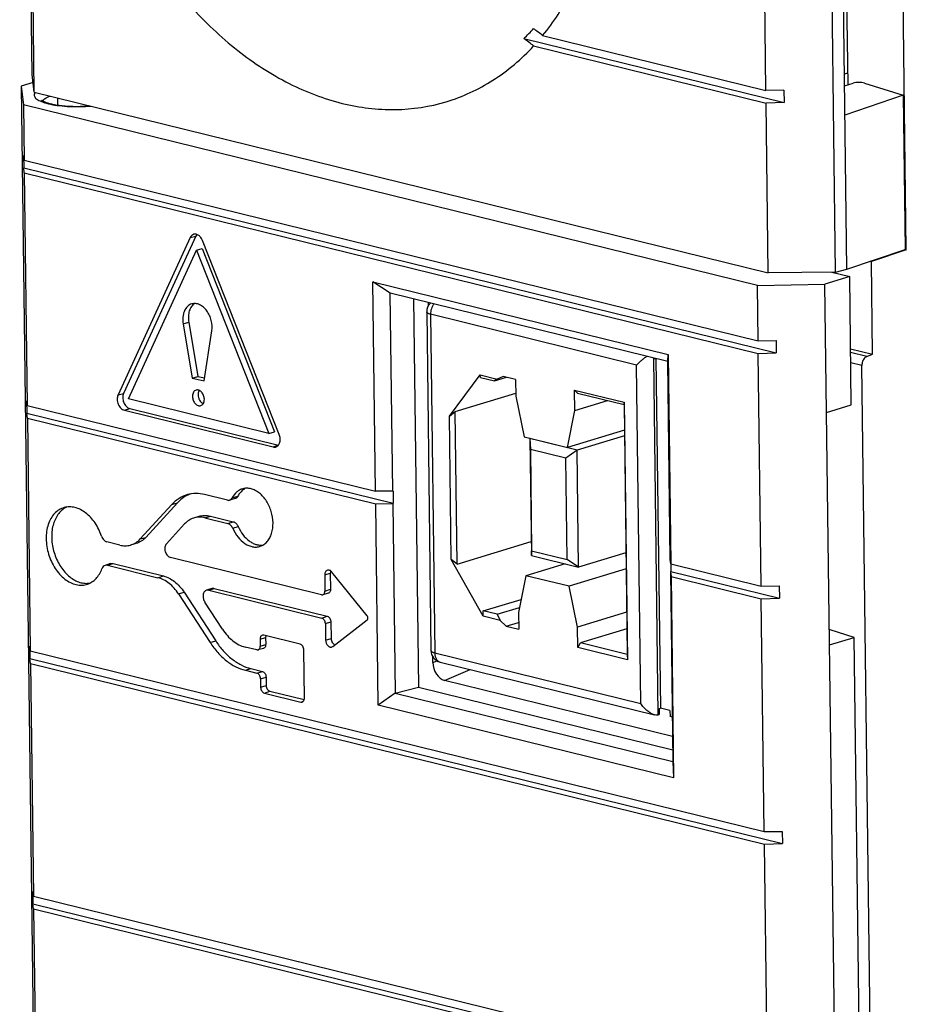
# Model space of a CAD drawing. Units: inches. Extents: x 0 to 34, y 0 to 22.
# Drawn here: x 26.4 to 27.5, y 15.6 to 16.8 of the extents above; entities that cross this region are included whole.
import ezdxf

# ---------------------------------------------------------------- set-up
doc = ezdxf.new("R2010")
doc.units = ezdxf.units.IN
doc.header["$LTSCALE"] = 1.87
doc.header["$MEASUREMENT"] = 0
doc.layers.get('0').update_dxf_attribs({"linetype": 'CONTINUOUS'})
doc.layers.add('AXIS_PART', color=7, linetype='CONTINUOUS')
doc.layers.add('ECAD_CN_PN-41694', color=7, linetype='CONTINUOUS')

msp = doc.modelspace()

# ---------------------------------------------------------------- linework, layer by layer
at = {"color": 7, "linetype": 'CONTINUOUS'}
for p, q in [((26.3905, 16.7584), (26.3751, 17.9762)), ((27.4696, 16.5419), (27.4539, 17.7881)), ((27.3961, 16.5182), (27.3804, 17.7657)), ((27.3822, 16.5144), (27.3664, 17.7615)), ((27.3868, 17.5785), (27.3973, 16.7457)), ((27.2963, 16.7387), (27.2927, 17.0259)), ((26.3931, 16.7367), (26.3905, 16.946)), ((26.3931, 16.7367), (26.3905, 16.7584)), ((27.3972, 16.7602), (27.3931, 16.7589)), ((26.3917, 16.7484), (26.3771, 16.7439)), ((27.3933, 16.7444), (27.4042, 16.7479)), ((27.418, 16.7478), (27.4656, 16.7328)), ((26.3771, 16.7439), (26.3918, 15.5801)), ((26.3771, 16.7439), (26.3797, 16.721)), ((26.3931, 16.7367), (27.2992, 16.5137)), ((27.3186, 16.7389), (27.2963, 16.7387)), ((27.3186, 16.7389), (27.3188, 16.7238)), ((27.4656, 16.7328), (27.3937, 16.7082)), ((27.4656, 16.7328), (27.468, 16.5426)), ((26.3797, 16.721), (26.3806, 16.6527)), ((27.2858, 16.4981), (26.3797, 16.721)), ((27.3188, 16.7238), (27.2965, 16.7231)), ((27.2992, 16.5137), (27.2965, 16.7231)), ((26.3799, 16.6586), (26.3801, 16.6434)), ((26.3806, 16.6527), (26.3799, 16.6586)), ((26.3806, 16.6527), (27.2866, 16.4298)), ((26.3808, 16.6371), (26.3801, 16.6434)), ((26.3801, 16.6434), (27.3091, 16.4148)), ((26.3808, 16.6371), (26.3844, 16.3499)), ((26.3808, 16.6371), (27.2868, 16.4141)), ((26.5857, 16.5571), (26.4966, 16.363)), ((26.5925, 16.5591), (26.5034, 16.3649)), ((26.5857, 16.5571), (26.5925, 16.5591)), ((26.5937, 16.561), (26.5925, 16.5591)), ((26.6955, 16.314), (26.6009, 16.5534)), ((26.5093, 16.3582), (26.5935, 16.5416)), ((26.5935, 16.5416), (26.6002, 16.5439)), ((26.5935, 16.5416), (26.6828, 16.3155)), ((26.6002, 16.5439), (26.6898, 16.3173)), ((27.3961, 16.5182), (27.468, 16.5426)), ((27.4696, 16.5419), (27.4266, 16.5277)), ((27.4674, 16.5424), (27.4696, 16.5419)), ((27.4266, 16.5277), (27.4252, 16.5281)), ((27.428, 16.4131), (27.4266, 16.5277)), ((27.3822, 16.5144), (27.2992, 16.5137)), ((27.3778, 16.5144), (27.3997, 16.509)), ((27.3822, 16.5144), (27.3961, 16.5182)), ((26.8145, 16.2441), (26.8112, 16.5025)), ((26.8325, 16.4885), (26.8112, 16.5025)), ((26.8112, 16.5025), (27.1757, 16.4128)), ((27.3997, 16.509), (27.3692, 16.4998)), ((27.4017, 16.3506), (27.3997, 16.509)), ((27.2858, 16.4981), (27.3692, 16.4998)), ((27.2866, 16.4298), (27.2858, 16.4981)), ((27.3839, 15.336), (27.3692, 16.4998)), ((26.8356, 16.2443), (26.8325, 16.4885)), ((27.1752, 16.4042), (26.8325, 16.4885)), ((26.8612, 16.4814), (26.8673, 16.0023)), ((26.8797, 16.4733), (26.8796, 16.4769)), ((26.5769, 16.4507), (26.5838, 16.4528)), ((26.5769, 16.4507), (26.5882, 16.3837)), ((26.5838, 16.4528), (26.595, 16.3859)), ((26.6028, 16.3802), (26.6124, 16.442)), ((27.2866, 16.4298), (27.3089, 16.43)), ((27.3089, 16.43), (27.3091, 16.4148)), ((27.4008, 16.4198), (27.428, 16.4131)), ((27.1752, 16.4042), (27.1757, 16.4128)), ((27.1757, 16.4128), (27.179, 16.1544)), ((27.2868, 16.4141), (27.3091, 16.4148)), ((27.2904, 16.127), (27.2868, 16.4141)), ((27.421, 16.4105), (27.4009, 16.4154)), ((27.421, 16.4105), (27.428, 16.4131)), ((27.1783, 16.1599), (27.1752, 16.4042)), ((27.4147, 16.3991), (27.401, 16.4024)), ((27.4273, 15.4041), (27.4147, 16.3991)), ((26.5882, 16.3837), (26.595, 16.3859)), ((26.5882, 16.3837), (26.6028, 16.3802)), ((26.595, 16.3859), (26.6033, 16.3839)), ((26.4966, 16.363), (26.5034, 16.3649)), ((26.6828, 16.3155), (26.5093, 16.3582)), ((26.3844, 16.3499), (26.3837, 16.3557)), ((26.3837, 16.3557), (26.3839, 16.3406)), ((26.3844, 16.3499), (26.8145, 16.2441)), ((26.5044, 16.344), (26.5111, 16.3462)), ((26.5044, 16.344), (26.6881, 16.2988)), ((26.5111, 16.3462), (26.6946, 16.3011)), ((27.3712, 16.3413), (27.4017, 16.3506)), ((26.3846, 16.3342), (26.3839, 16.3406)), ((26.3839, 16.3406), (26.8363, 16.2293)), ((26.3846, 16.3342), (26.3882, 16.0471)), ((26.3846, 16.3342), (26.8147, 16.2284)), ((26.6828, 16.3155), (26.6898, 16.3173)), ((26.6881, 16.2988), (26.6944, 16.3009)), ((26.6317, 16.2331), (26.6034, 16.24)), ((26.6411, 16.235), (26.6343, 16.2331)), ((26.6376, 16.236), (26.6445, 16.2379)), ((26.8356, 16.2443), (26.8145, 16.2441)), ((26.8361, 16.2444), (26.8356, 16.2443)), ((26.8361, 16.2444), (26.8363, 16.2293)), ((26.563, 16.2278), (26.5239, 16.1852)), ((26.5698, 16.2297), (26.5308, 16.1871)), ((26.563, 16.2278), (26.5698, 16.2297)), ((26.8147, 16.2284), (26.8358, 16.2291)), ((26.8178, 15.9801), (26.8147, 16.2284)), ((26.8363, 16.2293), (26.8358, 16.2291)), ((26.8358, 16.2291), (26.8388, 15.9949)), ((26.5962, 16.2131), (26.5895, 16.2109)), ((26.6038, 16.2113), (26.6105, 16.2135)), ((26.6038, 16.2113), (26.632, 16.2043)), ((26.6105, 16.2135), (26.6388, 16.2065)), ((26.5563, 16.1793), (26.5786, 16.2037)), ((26.632, 16.2043), (26.6388, 16.2065)), ((26.6381, 16.1985), (26.6449, 16.2006)), ((26.5239, 16.1852), (26.5308, 16.1871)), ((26.4988, 16.1776), (26.4827, 16.1816)), ((26.5187, 16.1796), (26.5119, 16.1777)), ((26.7477, 16.1164), (26.5614, 16.1622)), ((26.4873, 16.1548), (26.4806, 16.1526)), ((26.4837, 16.1527), (26.4905, 16.1549)), ((26.4837, 16.1527), (26.5458, 16.1374)), ((26.4905, 16.1549), (26.5526, 16.1396)), ((27.179, 16.1544), (27.1783, 16.1599)), ((27.179, 16.1544), (27.1791, 16.1449)), ((27.179, 16.1544), (27.2904, 16.127)), ((26.5458, 16.1374), (26.5526, 16.1396)), ((26.7517, 16.1408), (26.7586, 16.1429)), ((26.7517, 16.1408), (26.752, 16.121)), ((26.7586, 16.1429), (26.7588, 16.1231)), ((26.804, 16.0904), (26.7605, 16.1444)), ((27.1791, 16.1449), (27.1785, 16.1448)), ((27.1785, 16.1448), (27.1792, 16.1387)), ((27.1785, 16.1448), (27.1815, 15.9106)), ((27.1791, 16.1449), (27.3129, 16.112)), ((27.1792, 16.1387), (27.1823, 15.8904)), ((27.1792, 16.1387), (27.2906, 16.1113)), ((27.2904, 16.127), (27.3127, 16.1272)), ((27.3127, 16.1272), (27.3129, 16.112)), ((26.5713, 16.1174), (26.5781, 16.1195)), ((26.5713, 16.1174), (26.6103, 16.0573)), ((26.5781, 16.1195), (26.6171, 16.0595)), ((26.6123, 16.1241), (26.6056, 16.1219)), ((26.6085, 16.122), (26.6152, 16.1242)), ((26.6085, 16.122), (26.7481, 16.0876)), ((26.6152, 16.1242), (26.7548, 16.0899)), ((26.7561, 16.1183), (26.7493, 16.1164)), ((26.752, 16.121), (26.7588, 16.1231)), ((26.6254, 16.0738), (26.6037, 16.1073)), ((27.2906, 16.1113), (27.3129, 16.112)), ((27.2943, 15.8241), (27.2906, 16.1113)), ((26.7481, 16.0876), (26.7548, 16.0899)), ((26.7525, 16.0808), (26.7594, 16.0828)), ((26.7525, 16.0808), (26.7528, 16.0604)), ((26.7594, 16.0828), (26.7596, 16.0624)), ((26.7617, 16.0525), (26.8041, 16.0854)), ((26.7212, 16.0554), (26.6764, 16.0664)), ((26.6791, 16.0657), (26.6787, 16.0635)), ((27.4053, 16.0637), (27.3757, 16.073)), ((26.3882, 16.0471), (26.3875, 16.0529)), ((26.3875, 16.0529), (26.3877, 16.0378)), ((26.6103, 16.0573), (26.6171, 16.0595)), ((26.6718, 16.0614), (26.6787, 16.0635)), ((26.6718, 16.0614), (26.672, 16.053)), ((26.672, 16.053), (26.6788, 16.055)), ((26.6787, 16.0635), (26.6788, 16.055)), ((26.7528, 16.0604), (26.7596, 16.0624)), ((26.7605, 16.0519), (26.7617, 16.0525)), ((27.3748, 16.0544), (27.4053, 16.0637)), ((27.4141, 15.3643), (27.4053, 16.0637)), ((26.3882, 16.0471), (27.2943, 15.8241)), ((26.6677, 16.0483), (26.6534, 16.0518)), ((26.676, 16.0502), (26.6693, 16.0483)), ((26.7267, 15.989), (26.7259, 16.0481)), ((26.3884, 16.0314), (26.3877, 16.0378)), ((26.3877, 16.0378), (27.3167, 15.8092)), ((26.3884, 16.0314), (26.392, 15.7442)), ((26.3884, 16.0314), (27.2945, 15.8085)), ((26.8853, 16.0328), (26.8852, 16.0399)), ((26.8853, 16.0328), (26.8903, 16.0349)), ((26.6538, 16.0231), (26.6605, 16.0253)), ((26.6538, 16.0231), (26.668, 16.0196)), ((26.6605, 16.0253), (26.6748, 16.0218)), ((26.668, 16.0196), (26.6748, 16.0218)), ((26.8996, 16.0106), (26.9312, 16.0241)), ((26.6725, 16.0128), (26.6793, 16.0148)), ((26.6725, 16.0128), (26.6726, 16.0023)), ((26.6726, 16.0023), (26.6795, 16.0043)), ((26.6793, 16.0148), (26.6795, 16.0043)), ((27.1811, 15.9414), (26.8996, 16.0106)), ((26.6773, 15.9951), (26.684, 15.9973)), ((26.6773, 15.9951), (26.7221, 15.984)), ((26.684, 15.9973), (26.7264, 15.9869)), ((26.8388, 15.9949), (26.8178, 15.9801)), ((26.8388, 15.9949), (26.8673, 16.0023)), ((26.8388, 15.9949), (27.1815, 15.9106)), ((26.8673, 16.0023), (27.1813, 15.925)), ((26.7221, 15.984), (26.7254, 15.9851)), ((27.1823, 15.8904), (26.8178, 15.9801)), ((27.1815, 15.9106), (27.1823, 15.8904)), ((27.2943, 15.8241), (27.3165, 15.8243)), ((27.3165, 15.8243), (27.3167, 15.8092)), ((27.2945, 15.8085), (27.3167, 15.8092)), ((27.2981, 15.5213), (27.2945, 15.8085)), ((26.392, 15.7442), (26.3913, 15.7501)), ((26.3913, 15.7501), (26.3915, 15.7349)), ((26.392, 15.7442), (27.2981, 15.5213)), ((26.3922, 15.7286), (26.3915, 15.7349)), ((26.3915, 15.7349), (27.3205, 15.5063)), ((26.3922, 15.7286), (26.3946, 15.5444)), ((26.3922, 15.7286), (27.2983, 15.5056))]:
    msp.add_line(p, q, dxfattribs=at)
for centre, radius, start, end in [((26.6624, 16.2309), 0.0188, 116.5887, 126.2461), ((26.5995, 16.2044), 0.0388, 110.418, 115.8302), ((26.4435, 16.202), 0.0248, 113.8686, 121.5475)]:
    msp.add_arc(centre, radius, start, end, dxfattribs=at)
for centre, major_axis, ratio, start_param, end_param in [((27.4112, 16.7456), (0.00984, -0.00015), 0.32113, 0.822552, 2.375895), ((27.369, 16.0709), (0.00984, -0.00027), 0.308697, 0.825743, 0.973234), ((26.8998, 16.0298), (-0.0052, 0.0191), 0.713426, 1.224803, 2.765441)]:
    msp.add_ellipse(centre, major_axis=major_axis, ratio=ratio, start_param=start_param, end_param=end_param, dxfattribs=at)
for points, knots in [([(26.59, 16.5612), (26.5891, 16.5609), (26.5873, 16.5598), (26.5861, 16.5581), (26.5857, 16.5571)], [0, 0, 0, 0, 0.476431, 1, 1, 1, 1]), ([(26.6009, 16.5534), (26.6004, 16.5547), (26.5991, 16.5571), (26.5964, 16.5599), (26.5937, 16.5612), (26.5915, 16.5614), (26.5905, 16.5613), (26.59, 16.5612)], [0, 0, 0, 0, 0.288459, 0.553918, 0.7882, 0.895916, 1, 1, 1, 1]), ([(26.5876, 16.4753), (26.5867, 16.4751), (26.5847, 16.4742), (26.5812, 16.4716), (26.5786, 16.4676), (26.5771, 16.463), (26.5762, 16.4577), (26.5764, 16.4535), (26.5769, 16.4507)], [0, 0, 0, 0, 0.104976, 0.212894, 0.446087, 0.574812, 0.711027, 1, 1, 1, 1]), ([(26.5912, 16.4758), (26.5896, 16.4748), (26.5868, 16.472), (26.5842, 16.4665), (26.5831, 16.4598), (26.5834, 16.4551), (26.5838, 16.4528)], [0, 0, 0, 0, 0.214824, 0.45309, 0.716905, 1, 1, 1, 1]), ([(26.6124, 16.442), (26.6131, 16.4462), (26.6126, 16.453), (26.6097, 16.4612), (26.6064, 16.4668), (26.6023, 16.4713), (26.5975, 16.4745), (26.5925, 16.476), (26.5892, 16.4758), (26.5876, 16.4753)], [0, 0, 0, 0, 0.270961, 0.411475, 0.548121, 0.676489, 0.793909, 0.900511, 1, 1, 1, 1]), ([(27.421, 16.4105), (27.4201, 16.4101), (27.4185, 16.409), (27.4168, 16.4069), (27.4152, 16.4037), (27.4147, 16.4009), (27.4147, 16.3991)], [0, 0, 0, 0, 0.214762, 0.398488, 0.596399, 1, 1, 1, 1]), ([(26.593, 16.369), (26.5923, 16.3688), (26.591, 16.3681), (26.5895, 16.3663), (26.5886, 16.3639), (26.5885, 16.3621), (26.5885, 16.3612)], [0, 0, 0, 0, 0.217632, 0.452179, 0.713236, 1, 1, 1, 1]), ([(26.6031, 16.3576), (26.6031, 16.3592), (26.6024, 16.3624), (26.6004, 16.3658), (26.5983, 16.3678), (26.5965, 16.3688), (26.5947, 16.3693), (26.5935, 16.3692), (26.593, 16.369)], [0, 0, 0, 0, 0.279633, 0.55293, 0.6786, 0.794031, 0.900007, 1, 1, 1, 1]), ([(26.5968, 16.3686), (26.5965, 16.3683), (26.5956, 16.3666), (26.5953, 16.3647), (26.5953, 16.3632)], [0, 0, 0, 0, 0.231025, 1, 1, 1, 1]), ([(26.4966, 16.363), (26.4958, 16.3613), (26.4953, 16.3584), (26.4958, 16.3545), (26.4967, 16.3515), (26.4981, 16.3488), (26.5004, 16.3459), (26.5028, 16.3444), (26.5044, 16.344)], [0, 0, 0, 0, 0.244609, 0.378957, 0.515517, 0.64963, 0.777057, 1, 1, 1, 1]), ([(26.5034, 16.3649), (26.5026, 16.3633), (26.5022, 16.3604), (26.5026, 16.3565), (26.5035, 16.3536), (26.5049, 16.351), (26.5072, 16.3481), (26.5095, 16.3466), (26.5111, 16.3462)], [0, 0, 0, 0, 0.244609, 0.378957, 0.515517, 0.64963, 0.777057, 1, 1, 1, 1]), ([(26.5885, 16.3612), (26.5885, 16.3596), (26.5891, 16.3563), (26.5912, 16.3529), (26.5934, 16.3509), (26.5952, 16.3499), (26.597, 16.3495), (26.5983, 16.3497), (26.5988, 16.3499)], [0, 0, 0, 0, 0.280693, 0.554337, 0.679697, 0.794571, 0.900034, 1, 1, 1, 1]), ([(26.5953, 16.3632), (26.5953, 16.3621), (26.5957, 16.3597), (26.5974, 16.3556), (26.5998, 16.3531), (26.6017, 16.3523)], [0, 0, 0, 0, 0.264713, 0.531009, 1, 1, 1, 1]), ([(26.5988, 16.3499), (26.5994, 16.3501), (26.6007, 16.3508), (26.6021, 16.3526), (26.6029, 16.355), (26.6031, 16.3567), (26.6031, 16.3576)], [0, 0, 0, 0, 0.21769, 0.452957, 0.714108, 1, 1, 1, 1]), ([(26.6916, 16.2989), (26.6921, 16.2991), (26.6932, 16.2996), (26.6946, 16.3009), (26.6956, 16.3026), (26.6966, 16.3054), (26.6969, 16.3094), (26.6961, 16.3125), (26.6955, 16.314)], [0, 0, 0, 0, 0.101618, 0.207868, 0.321775, 0.44463, 0.713586, 1, 1, 1, 1]), ([(26.6881, 16.2988), (26.6887, 16.2986), (26.6899, 16.2985), (26.691, 16.2987), (26.6916, 16.2989)], [0, 0, 0, 0, 0.5094, 1, 1, 1, 1]), ([(26.6505, 16.2472), (26.6492, 16.2468), (26.6465, 16.2457), (26.6417, 16.2424), (26.639, 16.2387), (26.6376, 16.236)], [0, 0, 0, 0, 0.237504, 0.480504, 1, 1, 1, 1]), ([(26.6721, 16.1762), (26.6737, 16.1767), (26.6768, 16.1783), (26.6808, 16.1819), (26.684, 16.1866), (26.6872, 16.1942), (26.6885, 16.2055), (26.6862, 16.2193), (26.6805, 16.232), (26.6731, 16.2406), (26.6662, 16.2452), (26.6609, 16.2473), (26.6556, 16.2481), (26.6521, 16.2476), (26.6505, 16.2472)], [0, 0, 0, 0, 0.051339, 0.104738, 0.161593, 0.222606, 0.356136, 0.5, 0.643864, 0.777394, 0.838407, 0.895262, 0.948661, 1, 1, 1, 1]), ([(26.5823, 16.2399), (26.5787, 16.2389), (26.5715, 16.2357), (26.5656, 16.2307), (26.563, 16.2278)], [0, 0, 0, 0, 0.490712, 1, 1, 1, 1]), ([(26.5826, 16.2393), (26.5802, 16.2382), (26.5756, 16.2354), (26.5717, 16.2317), (26.5698, 16.2297)], [0, 0, 0, 0, 0.49172, 1, 1, 1, 1]), ([(26.6034, 16.24), (26.5999, 16.2409), (26.5928, 16.2418), (26.5856, 16.2408), (26.5823, 16.2399)], [0, 0, 0, 0, 0.509317, 1, 1, 1, 1]), ([(26.6343, 16.2331), (26.635, 16.2333), (26.6363, 16.234), (26.6373, 16.2353), (26.6376, 16.236)], [0, 0, 0, 0, 0.478943, 1, 1, 1, 1]), ([(26.6445, 16.2379), (26.6441, 16.2372), (26.6432, 16.2359), (26.6418, 16.2351), (26.6411, 16.235)], [0, 0, 0, 0, 0.521057, 1, 1, 1, 1]), ([(26.6513, 16.2461), (26.6499, 16.2451), (26.6473, 16.2426), (26.6453, 16.2396), (26.6445, 16.2379)], [0, 0, 0, 0, 0.484058, 1, 1, 1, 1]), ([(26.43, 16.2239), (26.4278, 16.2233), (26.4235, 16.2214), (26.4179, 16.2168), (26.4134, 16.2106), (26.4089, 16.2003), (26.4069, 16.185), (26.41, 16.1662), (26.4179, 16.1489), (26.428, 16.1373), (26.4375, 16.1313), (26.4447, 16.1287), (26.4519, 16.1279), (26.4566, 16.1287), (26.4587, 16.1295)], [0, 0, 0, 0, 0.051384, 0.104606, 0.161225, 0.222065, 0.355636, 0.5, 0.644364, 0.777936, 0.838776, 0.895394, 0.948616, 1, 1, 1, 1]), ([(26.4306, 16.2231), (26.4287, 16.222), (26.4253, 16.2192), (26.4211, 16.2138), (26.4178, 16.2073), (26.4148, 16.1972), (26.4141, 16.183), (26.4177, 16.1661), (26.4252, 16.1506), (26.4343, 16.1401), (26.4428, 16.1343), (26.4492, 16.1315), (26.4557, 16.1302), (26.4601, 16.1305), (26.4621, 16.1308)], [0, 0, 0, 0, 0.052096, 0.107108, 0.165795, 0.228354, 0.36321, 0.505826, 0.647166, 0.778614, 0.839067, 0.89569, 0.948981, 1, 1, 1, 1]), ([(26.4762, 16.1885), (26.4743, 16.1943), (26.4691, 16.205), (26.4593, 16.2159), (26.4503, 16.2216), (26.4435, 16.2242), (26.4366, 16.2251), (26.4321, 16.2245), (26.43, 16.2239)], [0, 0, 0, 0, 0.287976, 0.554351, 0.676127, 0.789831, 0.896884, 1, 1, 1, 1]), ([(26.6317, 16.2331), (26.6319, 16.233), (26.6328, 16.2328), (26.6337, 16.2329), (26.6343, 16.2331)], [0, 0, 0, 0, 0.258938, 1, 1, 1, 1]), ([(26.5895, 16.2109), (26.5875, 16.2102), (26.5835, 16.2083), (26.5802, 16.2053), (26.5786, 16.2037)], [0, 0, 0, 0, 0.490788, 1, 1, 1, 1]), ([(26.6038, 16.2113), (26.6014, 16.2119), (26.5966, 16.2124), (26.5918, 16.2116), (26.5895, 16.2109)], [0, 0, 0, 0, 0.509394, 1, 1, 1, 1]), ([(26.5962, 16.2131), (26.5984, 16.2138), (26.6033, 16.2147), (26.6081, 16.2141), (26.6105, 16.2135)], [0, 0, 0, 0, 0.490606, 1, 1, 1, 1]), ([(26.6381, 16.1985), (26.6375, 16.1999), (26.6359, 16.2024), (26.6333, 16.204), (26.632, 16.2043)], [0, 0, 0, 0, 0.538268, 1, 1, 1, 1]), ([(26.6381, 16.1985), (26.6398, 16.1945), (26.644, 16.1874), (26.6513, 16.1804), (26.6578, 16.1769), (26.6626, 16.1754), (26.6675, 16.1751), (26.6706, 16.1757), (26.6721, 16.1762)], [0, 0, 0, 0, 0.288973, 0.553371, 0.674243, 0.787675, 0.895351, 1, 1, 1, 1]), ([(26.6388, 16.2065), (26.6401, 16.2062), (26.6427, 16.2045), (26.6443, 16.202), (26.6449, 16.2006)], [0, 0, 0, 0, 0.461732, 1, 1, 1, 1]), ([(26.6449, 16.2006), (26.6465, 16.197), (26.6502, 16.1905), (26.6566, 16.1839), (26.6623, 16.1802), (26.6666, 16.1784), (26.671, 16.1775), (26.6739, 16.1775), (26.6753, 16.1777)], [0, 0, 0, 0, 0.284923, 0.549037, 0.671162, 0.786315, 0.895363, 1, 1, 1, 1]), ([(26.4762, 16.1885), (26.4765, 16.1877), (26.4772, 16.186), (26.4791, 16.1834), (26.4812, 16.1819), (26.4827, 16.1816)], [0, 0, 0, 0, 0.276773, 0.541044, 1, 1, 1, 1]), ([(26.5308, 16.1871), (26.5291, 16.1853), (26.5254, 16.1822), (26.521, 16.1802), (26.5187, 16.1796)], [0, 0, 0, 0, 0.509288, 1, 1, 1, 1]), ([(26.4988, 16.1776), (26.501, 16.1771), (26.5054, 16.1765), (26.5099, 16.1771), (26.5119, 16.1777)], [0, 0, 0, 0, 0.509317, 1, 1, 1, 1]), ([(26.5119, 16.1777), (26.5142, 16.1783), (26.5186, 16.1803), (26.5223, 16.1834), (26.5239, 16.1852)], [0, 0, 0, 0, 0.490712, 1, 1, 1, 1]), ([(26.5563, 16.1793), (26.5552, 16.1781), (26.5543, 16.1757), (26.5542, 16.1723), (26.5548, 16.1695), (26.5559, 16.1669), (26.5578, 16.1641), (26.5599, 16.1626), (26.5614, 16.1622)], [0, 0, 0, 0, 0.229167, 0.361551, 0.499853, 0.63818, 0.770634, 1, 1, 1, 1]), ([(26.4806, 16.1526), (26.4797, 16.1523), (26.478, 16.1512), (26.4771, 16.1494), (26.4767, 16.1485)], [0, 0, 0, 0, 0.472603, 1, 1, 1, 1]), ([(26.4837, 16.1527), (26.4832, 16.1528), (26.4822, 16.1529), (26.4811, 16.1527), (26.4806, 16.1526)], [0, 0, 0, 0, 0.509402, 1, 1, 1, 1]), ([(26.4873, 16.1548), (26.4878, 16.155), (26.4889, 16.1551), (26.4899, 16.155), (26.4905, 16.1549)], [0, 0, 0, 0, 0.490598, 1, 1, 1, 1]), ([(26.4587, 16.1295), (26.4607, 16.1301), (26.4646, 16.132), (26.4697, 16.1363), (26.4738, 16.1418), (26.4758, 16.1462), (26.4767, 16.1485)], [0, 0, 0, 0, 0.232531, 0.473283, 0.728027, 1, 1, 1, 1]), ([(26.5713, 16.1174), (26.5696, 16.1199), (26.5661, 16.1246), (26.5599, 16.1305), (26.5531, 16.1349), (26.5482, 16.1368), (26.5458, 16.1374)], [0, 0, 0, 0, 0.273514, 0.532431, 0.774543, 1, 1, 1, 1]), ([(26.5526, 16.1396), (26.555, 16.139), (26.5599, 16.1371), (26.5666, 16.1327), (26.5729, 16.1268), (26.5765, 16.122), (26.5781, 16.1195)], [0, 0, 0, 0, 0.225457, 0.467569, 0.726486, 1, 1, 1, 1]), ([(26.7551, 16.1467), (26.7546, 16.1466), (26.7536, 16.1461), (26.7525, 16.1447), (26.7519, 16.1429), (26.7517, 16.1415), (26.7517, 16.1408)], [0, 0, 0, 0, 0.217632, 0.452178, 0.713234, 1, 1, 1, 1]), ([(26.7605, 16.1444), (26.7602, 16.1449), (26.7594, 16.1457), (26.758, 16.1465), (26.7565, 16.1469), (26.7556, 16.1469), (26.7551, 16.1467)], [0, 0, 0, 0, 0.282796, 0.541877, 0.778266, 1, 1, 1, 1]), ([(26.7591, 16.1458), (26.759, 16.1456), (26.7587, 16.1446), (26.7586, 16.1436), (26.7586, 16.1429)], [0, 0, 0, 0, 0.237956, 1, 1, 1, 1]), ([(26.6056, 16.1219), (26.6051, 16.1217), (26.6041, 16.1212), (26.6029, 16.1199), (26.602, 16.1181), (26.6014, 16.1153), (26.6016, 16.1115), (26.6028, 16.1086), (26.6037, 16.1073)], [0, 0, 0, 0, 0.100002, 0.205973, 0.321385, 0.447026, 0.720288, 1, 1, 1, 1]), ([(26.6085, 16.122), (26.608, 16.1221), (26.607, 16.1222), (26.6061, 16.1221), (26.6056, 16.1219)], [0, 0, 0, 0, 0.509403, 1, 1, 1, 1]), ([(26.6123, 16.1241), (26.6128, 16.1243), (26.6137, 16.1244), (26.6147, 16.1243), (26.6152, 16.1242)], [0, 0, 0, 0, 0.490597, 1, 1, 1, 1]), ([(26.7477, 16.1164), (26.7478, 16.1163), (26.7484, 16.1162), (26.7489, 16.1163), (26.7493, 16.1164)], [0, 0, 0, 0, 0.25892, 1, 1, 1, 1]), ([(26.7493, 16.1164), (26.7497, 16.1165), (26.7505, 16.1169), (26.7514, 16.118), (26.7519, 16.1194), (26.752, 16.1205), (26.752, 16.121)], [0, 0, 0, 0, 0.217633, 0.452178, 0.713235, 1, 1, 1, 1]), ([(26.7588, 16.1231), (26.7589, 16.1225), (26.7588, 16.1214), (26.7582, 16.1199), (26.7573, 16.1188), (26.7565, 16.1184), (26.7561, 16.1183)], [0, 0, 0, 0, 0.286765, 0.547822, 0.782367, 1, 1, 1, 1]), ([(26.7548, 16.0899), (26.7561, 16.0895), (26.7579, 16.0879), (26.7591, 16.0852), (26.7593, 16.0836), (26.7594, 16.0828)], [0, 0, 0, 0, 0.460857, 0.730461, 1, 1, 1, 1]), ([(26.8041, 16.0854), (26.8044, 16.0856), (26.8049, 16.0863), (26.8051, 16.0877), (26.8048, 16.0891), (26.8043, 16.09), (26.804, 16.0904)], [0, 0, 0, 0, 0.212152, 0.46073, 0.732377, 1, 1, 1, 1]), ([(26.7525, 16.0808), (26.7525, 16.0816), (26.7522, 16.0831), (26.7511, 16.0857), (26.7493, 16.0873), (26.7481, 16.0876)], [0, 0, 0, 0, 0.269539, 0.539143, 1, 1, 1, 1]), ([(26.6254, 16.0738), (26.6272, 16.071), (26.6312, 16.0659), (26.638, 16.0594), (26.6454, 16.0545), (26.6508, 16.0525), (26.6534, 16.0518)], [0, 0, 0, 0, 0.273514, 0.532431, 0.774543, 1, 1, 1, 1]), ([(26.6747, 16.0664), (26.6743, 16.0663), (26.6734, 16.0658), (26.6725, 16.0647), (26.6719, 16.0631), (26.6718, 16.062), (26.6718, 16.0614)], [0, 0, 0, 0, 0.217633, 0.452178, 0.713235, 1, 1, 1, 1]), ([(26.6764, 16.0664), (26.6762, 16.0664), (26.6757, 16.0665), (26.6751, 16.0665), (26.6747, 16.0664)], [0, 0, 0, 0, 0.25892, 1, 1, 1, 1]), ([(26.6103, 16.0573), (26.6131, 16.053), (26.6192, 16.0449), (26.6298, 16.0348), (26.6414, 16.0273), (26.6497, 16.0241), (26.6538, 16.0231)], [0, 0, 0, 0, 0.273514, 0.532432, 0.774543, 1, 1, 1, 1]), ([(26.6171, 16.0595), (26.6199, 16.0551), (26.626, 16.0471), (26.6366, 16.037), (26.6481, 16.0295), (26.6564, 16.0263), (26.6605, 16.0253)], [0, 0, 0, 0, 0.273514, 0.532432, 0.774543, 1, 1, 1, 1]), ([(26.6693, 16.0483), (26.6697, 16.0484), (26.6705, 16.0488), (26.6713, 16.0499), (26.6719, 16.0514), (26.672, 16.0524), (26.672, 16.053)], [0, 0, 0, 0, 0.217633, 0.452178, 0.713235, 1, 1, 1, 1]), ([(26.6788, 16.055), (26.6788, 16.0544), (26.6787, 16.0533), (26.6782, 16.0519), (26.6773, 16.0507), (26.6765, 16.0503), (26.676, 16.0502)], [0, 0, 0, 0, 0.286765, 0.547822, 0.782367, 1, 1, 1, 1]), ([(26.7259, 16.0481), (26.7259, 16.049), (26.7256, 16.0506), (26.7244, 16.0533), (26.7226, 16.055), (26.7212, 16.0554)], [0, 0, 0, 0, 0.269539, 0.539143, 1, 1, 1, 1]), ([(26.7528, 16.0604), (26.7528, 16.0592), (26.7533, 16.0567), (26.7548, 16.0541), (26.7565, 16.0526), (26.7578, 16.0519), (26.7592, 16.0516), (26.7601, 16.0517), (26.7605, 16.0519)], [0, 0, 0, 0, 0.280693, 0.554338, 0.679698, 0.794572, 0.900035, 1, 1, 1, 1]), ([(26.7596, 16.0624), (26.7596, 16.0616), (26.7599, 16.0599), (26.7611, 16.0569), (26.7628, 16.055), (26.7641, 16.0544)], [0, 0, 0, 0, 0.262718, 0.527593, 1, 1, 1, 1]), ([(26.6677, 16.0483), (26.6678, 16.0483), (26.6683, 16.0482), (26.6689, 16.0482), (26.6693, 16.0483)], [0, 0, 0, 0, 0.25892, 1, 1, 1, 1]), ([(26.6725, 16.0128), (26.6725, 16.0135), (26.6722, 16.0151), (26.671, 16.0177), (26.6693, 16.0193), (26.668, 16.0196)], [0, 0, 0, 0, 0.269539, 0.539143, 1, 1, 1, 1]), ([(26.6748, 16.0218), (26.6761, 16.0215), (26.6778, 16.0198), (26.679, 16.0172), (26.6793, 16.0156), (26.6793, 16.0148)], [0, 0, 0, 0, 0.460857, 0.730461, 1, 1, 1, 1]), ([(26.6795, 16.0043), (26.6795, 16.0035), (26.6797, 16.0019), (26.6809, 15.9993), (26.6827, 15.9976), (26.684, 15.9973)], [0, 0, 0, 0, 0.269539, 0.539143, 1, 1, 1, 1]), ([(26.6726, 16.0023), (26.6726, 16.0015), (26.6729, 15.9998), (26.6741, 15.9971), (26.6759, 15.9954), (26.6773, 15.9951)], [0, 0, 0, 0, 0.269539, 0.539143, 1, 1, 1, 1]), ([(26.7221, 15.984), (26.7223, 15.984), (26.7229, 15.9839), (26.7235, 15.984), (26.724, 15.9841)], [0, 0, 0, 0, 0.259404, 1, 1, 1, 1]), ([(26.724, 15.9841), (26.7244, 15.9842), (26.7252, 15.9847), (26.726, 15.9859), (26.7266, 15.9873), (26.7267, 15.9884), (26.7267, 15.989)], [0, 0, 0, 0, 0.21769, 0.452958, 0.714109, 1, 1, 1, 1])]:
    msp.add_open_spline(points, degree=3, knots=knots, dxfattribs=at)
at = {"layer": 'AXIS_PART', "color": 7, "linetype": 'CONTINUOUS'}
for p, q in [((27.0207, 16.8066), (27.2963, 16.7387)), ((26.9976, 16.8028), (27.3188, 16.7238)), ((27.0096, 16.7937), (27.2965, 16.7231)), ((26.3937, 16.7356), (26.3931, 16.7343)), ((26.3942, 16.7364), (26.3937, 16.7356)), ((26.4224, 16.7207), (26.4222, 16.7295))]:
    msp.add_line(p, q, dxfattribs=at)
for centre, radius, start, end in [((26.8188, 16.99), 0.2588, 313.6936, 317.4639), ((26.7202, 16.4176), 0.4915, 52.3091, 53.9474), ((26.7229, 16.4304), 0.4628, 51.7212, 53.5868)]:
    msp.add_arc(centre, radius, start, end, dxfattribs=at)
for points, knots in [([(27.0207, 16.8066), (27.0344, 16.8232), (27.0588, 16.8608), (27.0849, 16.9249), (27.1011, 16.9963), (27.1048, 17.0464), (27.1051, 17.0721)], [0, 0, 0, 0, 0.227671, 0.470546, 0.728581, 1, 1, 1, 1]), ([(26.534, 16.9107), (26.5494, 16.887), (26.583, 16.8428), (26.6415, 16.7873), (26.705, 16.7459), (26.7713, 16.7205), (26.8381, 16.7122), (26.9025, 16.7219), (26.9615, 16.7492), (26.9947, 16.7776), (27.0096, 16.7937)], [0, 0, 0, 0, 0.149303, 0.290636, 0.422822, 0.545947, 0.661643, 0.773084, 0.884462, 1, 1, 1, 1]), ([(26.3931, 16.7343), (26.393, 16.7338), (26.3929, 16.7325), (26.3937, 16.7306), (26.3953, 16.7288), (26.3975, 16.7272), (26.4005, 16.7256), (26.4042, 16.7242), (26.4085, 16.7229), (26.4152, 16.7212), (26.4247, 16.7198), (26.4369, 16.7188), (26.4498, 16.7187), (26.4585, 16.7191), (26.4628, 16.7195)], [0, 0, 0, 0, 0.024032, 0.049497, 0.079786, 0.116786, 0.161253, 0.213286, 0.272597, 0.33864, 0.487834, 0.653627, 0.827411, 1, 1, 1, 1]), ([(26.402, 16.7268), (26.4022, 16.7266), (26.4027, 16.7262), (26.4038, 16.7256), (26.4053, 16.7249), (26.407, 16.7242), (26.4094, 16.7234), (26.4125, 16.7226), (26.4162, 16.7217), (26.4199, 16.721), (26.425, 16.7203), (26.4313, 16.7196), (26.4389, 16.7192), (26.449, 16.719), (26.4566, 16.7194), (26.4616, 16.7198)], [0, 0, 0, 0, 0.015612, 0.031238, 0.062489, 0.093742, 0.124997, 0.1875, 0.250005, 0.312511, 0.375018, 0.500022, 0.625029, 0.750037, 1, 1, 1, 1]), ([(26.4034, 16.7258), (26.4037, 16.7264), (26.4047, 16.7276), (26.4068, 16.7291), (26.4095, 16.7306), (26.4116, 16.7314), (26.4128, 16.7318)], [0, 0, 0, 0, 0.179805, 0.403727, 0.677037, 1, 1, 1, 1])]:
    msp.add_open_spline(points, degree=3, knots=knots, dxfattribs=at)
at = {"layer": 'ECAD_CN_PN-41694', "color": 7, "linetype": 'CONTINUOUS'}
for p, q in [((26.8776, 16.4655), (26.8828, 16.0476)), ((26.8823, 16.4625), (26.8876, 16.0447)), ((27.1367, 16.3999), (26.8823, 16.4625)), ((27.1634, 15.9681), (27.1578, 16.4085)), ((27.159, 16.4074), (27.159, 16.4082)), ((27.159, 16.4074), (27.1603, 16.4078)), ((27.1606, 16.4078), (27.166, 15.9766)), ((27.142, 15.9821), (27.1367, 16.3999)), ((26.9057, 16.3367), (26.9434, 16.3876)), ((26.9438, 16.3846), (26.9434, 16.3876)), ((26.9434, 16.3876), (26.9644, 16.3824)), ((26.9438, 16.3846), (26.9611, 16.3803)), ((26.9611, 16.3803), (26.9759, 16.3849)), ((26.9644, 16.3824), (26.9611, 16.3803)), ((26.9719, 16.3858), (26.9644, 16.3824)), ((26.9872, 16.3821), (26.9719, 16.3858)), ((26.9872, 16.3821), (26.9875, 16.3616)), ((27.0604, 16.3437), (27.0601, 16.3689)), ((27.0636, 16.3652), (27.0601, 16.3689)), ((27.0601, 16.3689), (27.1213, 16.3539)), ((26.9127, 16.3426), (26.9874, 16.3653)), ((26.9875, 16.3616), (26.9979, 16.3111)), ((27.0604, 16.3437), (27.1009, 16.356)), ((27.0636, 16.3652), (27.1212, 16.351)), ((27.1212, 16.351), (27.1213, 16.3539)), ((27.1212, 16.351), (27.1251, 16.0427)), ((27.1213, 16.3539), (27.1253, 16.036)), ((26.9057, 16.3367), (26.9127, 16.3426)), ((26.9079, 16.1597), (26.9057, 16.3367)), ((26.9151, 16.1541), (26.9127, 16.3426)), ((27.0512, 16.298), (27.0604, 16.3437)), ((26.9979, 16.3111), (27.0512, 16.298)), ((27.0054, 16.3093), (27.0049, 16.3091)), ((27.0049, 16.3091), (27.0055, 16.2956)), ((27.0049, 16.3091), (27.0068, 16.1649)), ((27.0633, 16.2948), (27.0049, 16.3091)), ((27.1216, 16.3194), (27.0512, 16.298)), ((27.1216, 16.3125), (27.0633, 16.2948)), ((27.0055, 16.2956), (27.0071, 16.1707)), ((27.0492, 16.2849), (27.0055, 16.2956)), ((27.0633, 16.2948), (27.0492, 16.2849)), ((27.0508, 16.1599), (27.0492, 16.2849)), ((27.0651, 16.1506), (27.0633, 16.2948)), ((26.9151, 16.1541), (27.0065, 16.182)), ((27.0068, 16.1649), (27.0071, 16.1707)), ((27.0068, 16.1649), (27.0651, 16.1506)), ((27.0071, 16.1707), (27.0508, 16.1599)), ((27.1235, 16.1683), (27.0651, 16.1506)), ((26.9471, 16.0899), (26.9079, 16.1597)), ((26.9151, 16.1541), (26.9079, 16.1597)), ((27.0484, 16.1547), (27.0001, 16.1399)), ((27.0651, 16.1506), (27.0508, 16.1599)), ((27.0001, 16.1399), (26.9909, 16.0943)), ((27.0533, 16.1269), (27.0001, 16.1399)), ((27.1237, 16.1483), (27.0533, 16.1269)), ((27.0638, 16.0764), (27.0533, 16.1269)), ((26.9474, 16.0965), (26.9942, 16.1107)), ((26.9471, 16.0899), (26.9474, 16.0965)), ((26.9682, 16.0847), (26.9471, 16.0899)), ((26.9647, 16.0923), (26.9474, 16.0965)), ((26.9647, 16.0923), (26.9921, 16.1006)), ((26.9647, 16.0923), (26.9682, 16.0847)), ((26.9909, 16.0943), (26.9911, 16.0738)), ((27.1244, 16.0948), (27.0638, 16.0764)), ((26.9682, 16.0847), (26.9758, 16.0776)), ((26.9758, 16.0776), (26.991, 16.0822)), ((26.9758, 16.0776), (26.9911, 16.0738)), ((27.0641, 16.0511), (27.0638, 16.0764)), ((27.1247, 16.0743), (27.0675, 16.0569)), ((27.0641, 16.0511), (27.0675, 16.0569)), ((27.1251, 16.0427), (27.0675, 16.0569)), ((26.8876, 16.0447), (27.142, 15.9821)), ((27.1253, 16.036), (27.0641, 16.0511)), ((27.1251, 16.0427), (27.1253, 16.036)), ((26.8942, 16.0332), (27.1588, 15.9681)), ((27.1634, 15.9681), (27.1646, 15.9684)), ((27.1645, 15.9761), (27.166, 15.9766)), ((27.1645, 15.9761), (27.1646, 15.9684)), ((27.1779, 15.9737), (27.166, 15.9766)), ((27.1779, 15.9737), (27.178, 15.966)), ((27.1808, 15.9653), (27.178, 15.966))]:
    msp.add_line(p, q, dxfattribs=at)
for centre, radius, start, end in [((26.8926, 16.4657), 0.015, 134.5232, 180.7228), ((26.8978, 16.0478), 0.015, 180.7284, 256.2448), ((26.8958, 16.0397), 0.00665, 243.5983, 255.1863), ((26.8958, 16.0396), 0.00655, 255.2314, 256.1955)]:
    msp.add_arc(centre, radius, start, end, dxfattribs=at)
for points, knots in [([(26.8823, 16.4625), (26.8819, 16.4626), (26.8813, 16.4628), (26.8803, 16.4631), (26.8795, 16.4635), (26.8788, 16.4638), (26.8783, 16.4642), (26.8779, 16.4646), (26.8777, 16.465), (26.8776, 16.4653), (26.8776, 16.4654), (26.8776, 16.4655)], [0, 0, 0, 0, 0.186689, 0.356156, 0.506993, 0.638541, 0.751174, 0.846291, 0.927179, 0.964147, 1, 1, 1, 1]), ([(26.8863, 16.4754), (26.8856, 16.4745), (26.8845, 16.4725), (26.8832, 16.4693), (26.8824, 16.466), (26.8823, 16.4637), (26.8823, 16.4625)], [0, 0, 0, 0, 0.241936, 0.494167, 0.749461, 1, 1, 1, 1]), ([(27.1494, 16.4105), (27.1481, 16.4097), (27.1457, 16.408), (27.1423, 16.4053), (27.1394, 16.4026), (27.1376, 16.4008), (27.1367, 16.3999)], [0, 0, 0, 0, 0.274623, 0.536575, 0.779635, 1, 1, 1, 1]), ([(26.8828, 16.0476), (26.8828, 16.0475), (26.8828, 16.0474), (26.8829, 16.0471), (26.8831, 16.0467), (26.8836, 16.0463), (26.8841, 16.0459), (26.8848, 16.0456), (26.8856, 16.0452), (26.8865, 16.0449), (26.8872, 16.0447), (26.8876, 16.0447)], [0, 0, 0, 0, 0.03585, 0.072821, 0.153726, 0.248864, 0.361512, 0.493066, 0.643898, 0.813345, 1, 1, 1, 1]), ([(26.8876, 16.0447), (26.8876, 16.044), (26.8876, 16.0428), (26.8879, 16.041), (26.8884, 16.0394), (26.889, 16.0379), (26.8898, 16.0365), (26.8907, 16.0353), (26.8917, 16.0344), (26.8925, 16.0339), (26.8929, 16.0337)], [0, 0, 0, 0, 0.145988, 0.287067, 0.421953, 0.55011, 0.671428, 0.786215, 0.895272, 1, 1, 1, 1]), ([(27.1588, 15.9681), (27.158, 15.9683), (27.1563, 15.9689), (27.1539, 15.9702), (27.1516, 15.9717), (27.1493, 15.9735), (27.1473, 15.9755), (27.1447, 15.9782), (27.143, 15.9805), (27.142, 15.9821)], [0, 0, 0, 0, 0.116815, 0.239605, 0.365814, 0.493633, 0.621799, 0.749388, 1, 1, 1, 1]), ([(27.1634, 15.9681), (27.1631, 15.968), (27.1615, 15.9677), (27.16, 15.9678), (27.1588, 15.9681)], [0, 0, 0, 0, 0.230674, 1, 1, 1, 1])]:
    msp.add_open_spline(points, degree=3, knots=knots, dxfattribs=at)

doc.saveas('drawing.dxf')
